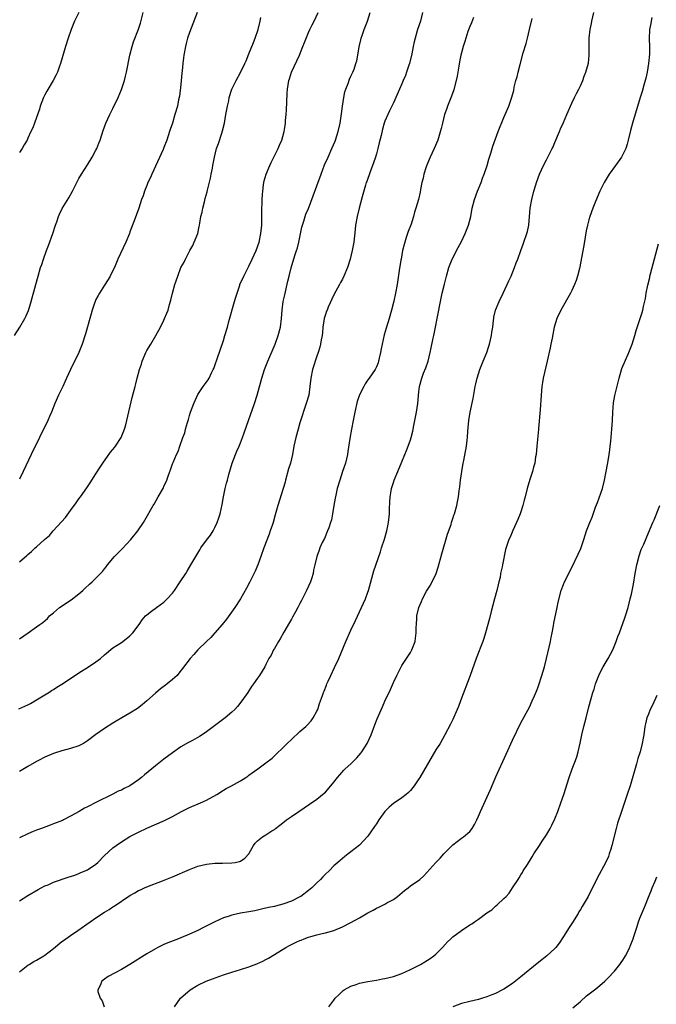
# Model space of a CAD drawing. Units: inches. Extents: x 2496000 to 2499000, y 1473000 to 1476000.
# Drawn here: x 2497041 to 2497191, y 1474764 to 1474995 of the extents above; entities that cross this region are included whole.
import ezdxf

# ---------------------------------------------------------------- set-up
doc = ezdxf.new("R2010")
doc.units = ezdxf.units.IN
doc.header["$MEASUREMENT"] = 0
doc.layers.add('LD24961473_10ft', color=120, linetype='Continuous')

msp = doc.modelspace()

# ---------------------------------------------------------------- linework, layer by layer
at = {"layer": 'LD24961473_10ft'}
for points, elevation in [([(2497039.86, 1474921), (2497041.1, 1474923), (2497042.25, 1474925), (2497042.5, 1474925.5), (2497043.1, 1474926.9), (2497043.78, 1474929), (2497044.84, 1474933), (2497045.4, 1474935), (2497045.98, 1474937), (2497046.25, 1474937.75), (2497046.62, 1474939), (2497047.34, 1474941), (2497047.83, 1474942.17), (2497048.85, 1474945), (2497049.5, 1474947), (2497049.79, 1474947.79), (2497050.2, 1474949), (2497050.42, 1474949.58), (2497051.07, 1474950.93), (2497052.6, 1474953.4), (2497053.49, 1474955), (2497054.49, 1474957), (2497055, 1474957.95), (2497055.6, 1474959), (2497057, 1474961.21), (2497058.08, 1474963), (2497059, 1474964.62), (2497059.19, 1474965), (2497059.71, 1474966.29), (2497059.97, 1474967), (2497060.7, 1474969.3), (2497061.32, 1474971), (2497062.25, 1474973), (2497063, 1474974.47), (2497064.21, 1474977), (2497065, 1474978.88), (2497065.69, 1474981), (2497065.94, 1474982.06), (2497066.19, 1474983), (2497066.98, 1474987), (2497067.51, 1474989), (2497067.87, 1474990.13), (2497069, 1474993.08), (2497069.46, 1474994.54), (2497070.1, 1474997)], 7800), ([(2497040.86, 1474833.14), (2497043, 1474834.09), (2497043.57, 1474834.43), (2497045, 1474835.23), (2497047, 1474836.47), (2497047.91, 1474837), (2497048.55, 1474837.45), (2497049, 1474837.71), (2497049.76, 1474838.24), (2497051, 1474838.96), (2497054.63, 1474841.37), (2497055, 1474841.58), (2497057.26, 1474843), (2497059, 1474844.2), (2497060.04, 1474845), (2497061, 1474845.88), (2497063, 1474847.48), (2497065, 1474848.77), (2497065.31, 1474849), (2497067, 1474850.34), (2497067.65, 1474851), (2497069.2, 1474853), (2497069.88, 1474854.12), (2497070.68, 1474855), (2497071, 1474855.3), (2497072.1, 1474856.1), (2497073.28, 1474857), (2497075, 1474858.24), (2497075.4, 1474858.6), (2497075.79, 1474859), (2497077, 1474860.35), (2497077.49, 1474861), (2497078.83, 1474863), (2497080.12, 1474865), (2497080.43, 1474865.57), (2497081.35, 1474867), (2497082.49, 1474869), (2497083.45, 1474870.55), (2497083.71, 1474871), (2497085, 1474872.8), (2497085.95, 1474874.05), (2497086.55, 1474875), (2497087, 1474875.85), (2497087.55, 1474877), (2497087.93, 1474878.07), (2497088.21, 1474879), (2497088.74, 1474881.26), (2497089.05, 1474883.05), (2497089.44, 1474885), (2497089.76, 1474886.24), (2497089.93, 1474887), (2497090.29, 1474888.29), (2497091.09, 1474891), (2497091.82, 1474893), (2497092.18, 1474893.82), (2497092.67, 1474895), (2497093, 1474895.73), (2497093.51, 1474897), (2497093.92, 1474898.08), (2497094.91, 1474901), (2497096.35, 1474905), (2497096.97, 1474907), (2497098.07, 1474911), (2497098.7, 1474913), (2497099.45, 1474915), (2497101.15, 1474919), (2497101.89, 1474921), (2497102.41, 1474923), (2497102.65, 1474925), (2497102.79, 1474927), (2497103.08, 1474929), (2497103.42, 1474930.58), (2497104.19, 1474933.81), (2497104.46, 1474935), (2497104.96, 1474936.96), (2497105.81, 1474939.81), (2497106.21, 1474941), (2497106.4, 1474941.61), (2497106.75, 1474943), (2497107.46, 1474946.54), (2497107.59, 1474947), (2497107.9, 1474947.9), (2497108.22, 1474949), (2497108.43, 1474949.57), (2497109, 1474950.93), (2497110.13, 1474953.87), (2497111, 1474956.25), (2497111.98, 1474959), (2497112.82, 1474961.18), (2497113.61, 1474963), (2497114.52, 1474965), (2497115.27, 1474966.73), (2497115.37, 1474967), (2497116.01, 1474969), (2497116.44, 1474971), (2497116.79, 1474973.21), (2497117.04, 1474974.96), (2497117.36, 1474977), (2497117.6, 1474978.4), (2497117.81, 1474979), (2497118.34, 1474980.34), (2497118.65, 1474981.35), (2497119, 1474982.03), (2497119.29, 1474982.71), (2497119.44, 1474983), (2497119.73, 1474983.73), (2497120.19, 1474985), (2497120.36, 1474985.64), (2497120.64, 1474987), (2497120.94, 1474988.94), (2497121.36, 1474990.64), (2497121.42, 1474991), (2497121.63, 1474991.63), (2497122.13, 1474993), (2497122.94, 1474995), (2497123.56, 1474997)], 7760), ([(2497054.95, 1474997.05), (2497053.98, 1474995), (2497053.17, 1474993), (2497052.47, 1474991), (2497051.81, 1474989), (2497050.66, 1474985), (2497050.44, 1474984.44), (2497049.93, 1474983), (2497049.65, 1474982.35), (2497048.96, 1474981.04), (2497047.48, 1474978.52), (2497047, 1474977.65), (2497046.68, 1474977), (2497045.89, 1474975), (2497045.68, 1474974.32), (2497045, 1474972.33), (2497044.51, 1474971), (2497044.14, 1474969.86), (2497043.69, 1474969), (2497043, 1474967.44), (2497042.78, 1474967), (2497042.14, 1474965.86), (2497041.62, 1474965), (2497041, 1474964.06)], 7810), ([(2497041, 1474771.22), (2497043, 1474772.81), (2497043.27, 1474773), (2497044.35, 1474773.65), (2497045, 1474773.97), (2497046.75, 1474775), (2497047, 1474775.17), (2497049, 1474776.73), (2497051, 1474778.36), (2497051.36, 1474778.64), (2497053, 1474779.8), (2497054.77, 1474781), (2497057.66, 1474783), (2497059, 1474783.96), (2497061, 1474785.29), (2497062.08, 1474785.92), (2497063, 1474786.54), (2497063.3, 1474786.7), (2497067, 1474789.23), (2497068.17, 1474789.83), (2497069, 1474790.34), (2497069.46, 1474790.54), (2497070.43, 1474791), (2497071, 1474791.24), (2497074.67, 1474792.67), (2497077, 1474793.61), (2497081, 1474795.36), (2497083, 1474796.1), (2497085, 1474796.61), (2497087, 1474796.81), (2497088.82, 1474796.82), (2497091, 1474796.88), (2497091.74, 1474797), (2497092.78, 1474797.22), (2497093, 1474797.31), (2497094.04, 1474797.96), (2497094.98, 1474799), (2497096.07, 1474801), (2497096.45, 1474801.55), (2497097, 1474802.07), (2497098.19, 1474803), (2497099, 1474803.5), (2497100.41, 1474804.41), (2497101, 1474804.77), (2497101.29, 1474805), (2497102.28, 1474805.72), (2497103.38, 1474806.62), (2497103.87, 1474807), (2497105, 1474807.81), (2497106.72, 1474809), (2497109.28, 1474810.72), (2497111, 1474811.91), (2497112.73, 1474813.27), (2497113, 1474813.54), (2497114.31, 1474815), (2497115, 1474815.87), (2497115.85, 1474817), (2497116.38, 1474817.62), (2497117.33, 1474818.67), (2497117.65, 1474819), (2497119, 1474820.23), (2497120.39, 1474821.61), (2497121.32, 1474822.68), (2497121.57, 1474823), (2497122.85, 1474825), (2497123.73, 1474827), (2497124.6, 1474829.4), (2497125.18, 1474830.82), (2497126.41, 1474833.59), (2497127, 1474834.93), (2497128.29, 1474837.71), (2497129, 1474839.32), (2497129.79, 1474841), (2497130.79, 1474843), (2497131, 1474843.35), (2497133, 1474846.41), (2497133.34, 1474847), (2497134.09, 1474849), (2497134.22, 1474849.78), (2497134.37, 1474851), (2497134.38, 1474852.38), (2497134.42, 1474853), (2497134.49, 1474854.49), (2497134.55, 1474855), (2497134.95, 1474857), (2497135.59, 1474858.41), (2497135.82, 1474859), (2497136.81, 1474860.81), (2497137.72, 1474862.28), (2497139.04, 1474865), (2497139.55, 1474866.45), (2497140.38, 1474869.62), (2497141.73, 1474874.27), (2497142.56, 1474876.56), (2497142.69, 1474877), (2497142.75, 1474877.25), (2497143, 1474877.96), (2497143.26, 1474878.74), (2497143.38, 1474879), (2497143.56, 1474879.56), (2497143.95, 1474881), (2497144.12, 1474881.88), (2497144.31, 1474883), (2497144.45, 1474884.45), (2497144.62, 1474885.38), (2497144.8, 1474887), (2497145.1, 1474889), (2497145.45, 1474891), (2497145.58, 1474891.58), (2497146.24, 1474895), (2497146.38, 1474896.38), (2497146.47, 1474897), (2497146.53, 1474898.53), (2497146.73, 1474901), (2497147.07, 1474903), (2497147.78, 1474906.22), (2497148.05, 1474908.05), (2497148.24, 1474909), (2497148.39, 1474909.61), (2497148.68, 1474911), (2497149.31, 1474913), (2497150.09, 1474915), (2497150.96, 1474917.04), (2497151.47, 1474918.53), (2497151.61, 1474919), (2497152.09, 1474921), (2497152.19, 1474921.81), (2497152.38, 1474923), (2497152.59, 1474924.59), (2497152.61, 1474925), (2497152.66, 1474925.34), (2497153.03, 1474926.97), (2497153.87, 1474929), (2497154.87, 1474931), (2497155.8, 1474933), (2497156.16, 1474933.84), (2497156.69, 1474935), (2497157.53, 1474937), (2497157.89, 1474938.11), (2497158.29, 1474939), (2497159, 1474941), (2497159.5, 1474942.5), (2497159.7, 1474943), (2497160.41, 1474945), (2497160.54, 1474945.46), (2497160.87, 1474947), (2497161.19, 1474951), (2497161.54, 1474953), (2497162.06, 1474955), (2497162.51, 1474956.51), (2497162.67, 1474957), (2497163.39, 1474959), (2497164.29, 1474961), (2497165, 1474962.36), (2497165.37, 1474963), (2497165.74, 1474963.74), (2497166.4, 1474965), (2497166.59, 1474965.41), (2497167, 1474966.46), (2497168.07, 1474969), (2497168.36, 1474969.64), (2497169, 1474971.15), (2497169.84, 1474973), (2497171, 1474975.66), (2497171.62, 1474977), (2497172.06, 1474977.94), (2497172.61, 1474979), (2497173, 1474979.8), (2497173.54, 1474981), (2497173.93, 1474982.07), (2497174.31, 1474983), (2497174.9, 1474985.1), (2497175.1, 1474987), (2497175.06, 1474989), (2497175.07, 1474991), (2497175.29, 1474993), (2497175.58, 1474994.42), (2497175.7, 1474995), (2497176.19, 1474997)], 7720), ([(2497082.82, 1474997), (2497081.37, 1474993.37), (2497081, 1474992.35), (2497080.55, 1474991), (2497080.23, 1474989.77), (2497080.07, 1474989), (2497079.7, 1474987), (2497079.61, 1474986.39), (2497079.45, 1474985), (2497079.32, 1474983.32), (2497079.24, 1474982.76), (2497079, 1474980.12), (2497078.66, 1474977.34), (2497078.46, 1474976.46), (2497078.17, 1474975), (2497077.6, 1474973), (2497077, 1474971.01), (2497076.47, 1474969.53), (2497076.33, 1474969), (2497076.03, 1474968.03), (2497075.67, 1474967), (2497075, 1474965.25), (2497074.81, 1474964.81), (2497072.12, 1474959), (2497071.81, 1474958.19), (2497071.24, 1474957), (2497071, 1474956.35), (2497070.46, 1474955), (2497070.12, 1474953.88), (2497069.76, 1474953), (2497069.07, 1474951), (2497068, 1474948), (2497067, 1474945.38), (2497066.87, 1474945), (2497066.06, 1474943), (2497064.19, 1474939), (2497063.33, 1474937), (2497063, 1474936.28), (2497062.34, 1474935), (2497061.84, 1474934.16), (2497061, 1474932.88), (2497059.83, 1474931), (2497059.54, 1474930.46), (2497059, 1474929.48), (2497058.79, 1474929), (2497058.65, 1474928.65), (2497058.11, 1474927), (2497057.9, 1474926.1), (2497057.53, 1474925), (2497057, 1474923.05), (2497056.58, 1474921.42), (2497055.79, 1474919), (2497054.98, 1474917), (2497053, 1474913.01), (2497052.11, 1474911), (2497051.75, 1474910.26), (2497051.17, 1474909), (2497050.2, 1474907), (2497049.35, 1474905), (2497048.53, 1474903), (2497048.07, 1474901.93), (2497047.64, 1474901), (2497043.77, 1474893), (2497041.89, 1474889), (2497041, 1474887.21)], 7790), ([(2497041, 1474849.62), (2497043.08, 1474851), (2497045, 1474852.41), (2497045.77, 1474853), (2497046.51, 1474853.49), (2497047.57, 1474854.43), (2497048.09, 1474855), (2497049, 1474855.76), (2497050.44, 1474857), (2497053.2, 1474858.81), (2497055, 1474860.21), (2497055.91, 1474861), (2497056.46, 1474861.54), (2497057.5, 1474862.5), (2497058.08, 1474863), (2497060.08, 1474865), (2497060.51, 1474865.49), (2497061, 1474866.11), (2497061.41, 1474866.59), (2497061.71, 1474867), (2497063.38, 1474869), (2497065.18, 1474870.82), (2497067.24, 1474873), (2497068.84, 1474875), (2497070.17, 1474877), (2497070.48, 1474877.52), (2497072.47, 1474881), (2497072.68, 1474881.32), (2497073.65, 1474883), (2497074.86, 1474885.14), (2497075, 1474885.46), (2497075.72, 1474887), (2497076.1, 1474888.1), (2497076.58, 1474889.42), (2497077, 1474890.78), (2497077.14, 1474891.14), (2497077.97, 1474893), (2497078.33, 1474893.67), (2497078.75, 1474895), (2497079.46, 1474897), (2497079.88, 1474898.12), (2497080.11, 1474899), (2497080.53, 1474900.53), (2497080.75, 1474901.25), (2497081, 1474902.17), (2497081.26, 1474903), (2497082, 1474905), (2497083, 1474907.1), (2497084.27, 1474909), (2497085.39, 1474910.61), (2497085.61, 1474911), (2497086.19, 1474912.19), (2497086.62, 1474913), (2497086.74, 1474913.26), (2497087, 1474913.96), (2497087.55, 1474915.55), (2497089, 1474919.81), (2497089.37, 1474921), (2497089.94, 1474923), (2497090.29, 1474924.29), (2497091.61, 1474929), (2497091.95, 1474930.05), (2497092.21, 1474931), (2497092.85, 1474932.85), (2497092.9, 1474933), (2497093.8, 1474935), (2497095, 1474937.33), (2497095.79, 1474939), (2497096.68, 1474941), (2497097.41, 1474943), (2497097.84, 1474945), (2497098, 1474947), (2497098.07, 1474951), (2497098.11, 1474952.11), (2497098.12, 1474953), (2497098.22, 1474954.22), (2497098.24, 1474955), (2497098.46, 1474956.46), (2497098.5, 1474957), (2497098.56, 1474957.44), (2497099.02, 1474959), (2497099.9, 1474961), (2497100.24, 1474961.76), (2497100.9, 1474963), (2497101.88, 1474965), (2497102.19, 1474965.81), (2497102.74, 1474967), (2497103, 1474967.83), (2497103.31, 1474969), (2497103.55, 1474970.45), (2497103.58, 1474971), (2497103.58, 1474971.58), (2497103.75, 1474973), (2497103.85, 1474974.15), (2497103.92, 1474975.92), (2497103.97, 1474978.03), (2497104.05, 1474979), (2497104.39, 1474981), (2497104.56, 1474981.44), (2497105.04, 1474983), (2497106.87, 1474987), (2497107.72, 1474989), (2497108.06, 1474989.94), (2497109, 1474992.32), (2497109.31, 1474993), (2497109.87, 1474994.13), (2497110.33, 1474995), (2497111.27, 1474997)], 7770), ([(2497135.87, 1474997), (2497135.34, 1474995), (2497134.69, 1474993), (2497134.1, 1474991), (2497133.87, 1474990.13), (2497133.64, 1474989), (2497133.32, 1474987.32), (2497132.79, 1474985), (2497132.66, 1474984.66), (2497132.12, 1474983), (2497131.82, 1474982.18), (2497131.29, 1474981), (2497131, 1474980.28), (2497130.4, 1474979), (2497129, 1474975.79), (2497128.12, 1474973.87), (2497127.66, 1474973), (2497127, 1474971.45), (2497126.83, 1474971), (2497126.41, 1474969.59), (2497126.1, 1474968.1), (2497125.65, 1474966.35), (2497125.36, 1474965), (2497125, 1474963.79), (2497124.79, 1474963), (2497124.35, 1474961.65), (2497123.5, 1474959.5), (2497122.72, 1474957.28), (2497122.6, 1474957), (2497122.41, 1474956.41), (2497121.63, 1474953.63), (2497120.94, 1474951), (2497120.46, 1474949), (2497120.12, 1474947), (2497120.02, 1474945.98), (2497119.67, 1474943), (2497119.32, 1474941), (2497118.84, 1474939), (2497118.19, 1474937), (2497117.36, 1474935), (2497117, 1474934.31), (2497116.53, 1474933.47), (2497116.31, 1474933), (2497115, 1474930.55), (2497113.65, 1474927.65), (2497113.38, 1474927), (2497113.29, 1474926.71), (2497113, 1474925.93), (2497112.7, 1474925), (2497112.41, 1474923), (2497112.31, 1474921.69), (2497112.23, 1474921), (2497112.03, 1474920.03), (2497111.88, 1474919), (2497111.71, 1474918.29), (2497111.31, 1474917), (2497111, 1474916.14), (2497110, 1474913), (2497109.58, 1474911), (2497109.36, 1474909), (2497109.06, 1474907), (2497108.51, 1474905), (2497107, 1474900.43), (2497106.56, 1474899), (2497106.01, 1474897), (2497105.58, 1474895), (2497105.22, 1474893), (2497104.75, 1474891), (2497104.34, 1474889.66), (2497103.62, 1474887), (2497103.51, 1474886.49), (2497103.09, 1474885), (2497101.8, 1474881), (2497101.35, 1474879.35), (2497101.18, 1474878.82), (2497100.69, 1474877), (2497100.55, 1474876.55), (2497100.02, 1474875), (2497099.73, 1474874.27), (2497098.52, 1474871), (2497097.82, 1474869), (2497097.1, 1474867), (2497096.49, 1474865.51), (2497095.38, 1474863.38), (2497095.14, 1474862.86), (2497094.46, 1474861.54), (2497093.02, 1474859), (2497091.65, 1474857), (2497089.73, 1474854.27), (2497088.73, 1474853), (2497087, 1474851.03), (2497086.04, 1474849.96), (2497085, 1474849), (2497083, 1474847), (2497082.07, 1474845.93), (2497081.21, 1474845), (2497079.39, 1474842.61), (2497078.5, 1474841.5), (2497078.09, 1474841), (2497077, 1474840.02), (2497075.8, 1474839), (2497075.33, 1474838.67), (2497074.19, 1474837.81), (2497073, 1474836.81), (2497071, 1474835.04), (2497069.9, 1474834.1), (2497068.76, 1474833.24), (2497067, 1474832.11), (2497065.07, 1474831), (2497063.79, 1474830.21), (2497063, 1474829.75), (2497061, 1474828.52), (2497059, 1474827.11), (2497057, 1474825.58), (2497056.06, 1474825), (2497055, 1474824.45), (2497053, 1474823.8), (2497051, 1474823.27), (2497049.27, 1474822.73), (2497049, 1474822.63), (2497047, 1474821.78), (2497045.46, 1474821), (2497045, 1474820.74), (2497043, 1474819.53), (2497041, 1474818.39)], 7750), ([(2497147.86, 1474995.86), (2497147.38, 1474994.62), (2497147, 1474993.78), (2497146.53, 1474992.53), (2497146.01, 1474991), (2497145.8, 1474990.2), (2497145.38, 1474989), (2497145, 1474987.54), (2497144.88, 1474987), (2497144.59, 1474985.41), (2497144.38, 1474984.38), (2497143.97, 1474982.03), (2497143.19, 1474978.81), (2497142.69, 1474977.31), (2497141.76, 1474975), (2497141.55, 1474974.45), (2497141.04, 1474973), (2497140.52, 1474971), (2497140.26, 1474969.74), (2497139.44, 1474967), (2497138.62, 1474965), (2497137.67, 1474963), (2497137, 1474961.47), (2497136.87, 1474961.13), (2497136.74, 1474960.74), (2497136.19, 1474959), (2497135.99, 1474958.01), (2497135.71, 1474957), (2497135.36, 1474955.36), (2497135.26, 1474954.74), (2497134.87, 1474953), (2497134.3, 1474951), (2497133.98, 1474950.03), (2497133.76, 1474949), (2497133.19, 1474947.19), (2497132.49, 1474945.51), (2497132.35, 1474945), (2497132.04, 1474944.04), (2497131.67, 1474943), (2497131.55, 1474942.45), (2497131.17, 1474941), (2497130.79, 1474939), (2497130.72, 1474938.72), (2497130.32, 1474936.32), (2497129.85, 1474933), (2497129.49, 1474931), (2497129.09, 1474929.09), (2497128.58, 1474927), (2497128.02, 1474925), (2497127.3, 1474922.7), (2497126.85, 1474921.15), (2497126.36, 1474919), (2497126.16, 1474917.84), (2497125.99, 1474917), (2497125.66, 1474915.66), (2497125.53, 1474915), (2497125.41, 1474914.59), (2497125, 1474913.61), (2497124.81, 1474913.19), (2497124.69, 1474913), (2497123.33, 1474911), (2497123, 1474910.55), (2497122.38, 1474909.62), (2497122.01, 1474909), (2497121, 1474907.02), (2497120.51, 1474905.49), (2497119.91, 1474903), (2497119.5, 1474901), (2497119.13, 1474899), (2497118.77, 1474896.77), (2497118.31, 1474893.69), (2497118.18, 1474893), (2497117.69, 1474891), (2497117.05, 1474889), (2497116.37, 1474887), (2497115.8, 1474885), (2497115.43, 1474883.43), (2497115.34, 1474883), (2497115.3, 1474882.7), (2497114.98, 1474880.98), (2497114.66, 1474879), (2497114.4, 1474877.6), (2497114.23, 1474877), (2497113.78, 1474875.78), (2497113.53, 1474875), (2497112.75, 1474873.25), (2497112.25, 1474872.25), (2497111.7, 1474871), (2497111.53, 1474870.47), (2497110.98, 1474869), (2497110.54, 1474867), (2497110.23, 1474865.77), (2497110.12, 1474865), (2497109.71, 1474863.71), (2497109.46, 1474863), (2497109, 1474862), (2497108.58, 1474861), (2497107.4, 1474858.6), (2497107, 1474857.9), (2497106.54, 1474857), (2497105.94, 1474855.94), (2497105.28, 1474854.72), (2497105, 1474854.27), (2497104.54, 1474853.46), (2497103.2, 1474851.2), (2497102.35, 1474849.65), (2497101.93, 1474849), (2497101, 1474847.33), (2497100.79, 1474847), (2497100.22, 1474845.78), (2497099.71, 1474845), (2497099, 1474843.55), (2497098.71, 1474843), (2497097.5, 1474841), (2497097, 1474840.32), (2497096.1, 1474839), (2497095.61, 1474838.39), (2497094.71, 1474837), (2497093.35, 1474835), (2497092.32, 1474833.68), (2497091.71, 1474833), (2497091, 1474832.33), (2497089.39, 1474831), (2497085, 1474827.69), (2497083.97, 1474827), (2497083.37, 1474826.63), (2497081.72, 1474825.72), (2497080.78, 1474825.22), (2497079, 1474824.19), (2497077, 1474822.81), (2497075, 1474821.29), (2497073, 1474819.73), (2497070.39, 1474817.61), (2497069.72, 1474817), (2497069, 1474816.42), (2497067, 1474815.03), (2497065.63, 1474814.37), (2497065, 1474814.03), (2497064.26, 1474813.74), (2497063, 1474813.05), (2497059.15, 1474811.15), (2497057, 1474810.11), (2497056.28, 1474809.72), (2497055.05, 1474809), (2497053, 1474807.86), (2497051.36, 1474807), (2497051.12, 1474806.88), (2497049, 1474806.04), (2497048.23, 1474805.77), (2497046.19, 1474805), (2497045, 1474804.57), (2497044.24, 1474804.24), (2497043, 1474803.74), (2497041, 1474802.76)], 7740), ([(2497041, 1474867.73), (2497042.76, 1474869.24), (2497043, 1474869.49), (2497043.82, 1474870.18), (2497044.67, 1474871), (2497045, 1474871.26), (2497046.93, 1474873), (2497048.04, 1474873.96), (2497048.94, 1474875), (2497050.88, 1474877.12), (2497051.81, 1474878.19), (2497053, 1474879.82), (2497054.38, 1474881.62), (2497055, 1474882.53), (2497055.37, 1474883), (2497056.85, 1474885.15), (2497057, 1474885.38), (2497057.66, 1474886.34), (2497059, 1474888.42), (2497060, 1474890), (2497060.66, 1474891), (2497062.44, 1474893.56), (2497063, 1474894.18), (2497063.35, 1474894.65), (2497063.63, 1474895), (2497064.93, 1474897), (2497065.73, 1474899), (2497066.01, 1474900.01), (2497066.27, 1474901), (2497067.56, 1474906.44), (2497068.2, 1474909), (2497068.38, 1474909.62), (2497068.7, 1474911), (2497069.25, 1474913), (2497069.7, 1474914.3), (2497069.9, 1474915), (2497070.72, 1474917), (2497071, 1474917.52), (2497071.88, 1474919), (2497073.1, 1474921), (2497074.18, 1474923), (2497075, 1474924.64), (2497075.16, 1474925), (2497075.71, 1474926.29), (2497075.97, 1474927), (2497076.32, 1474928.32), (2497076.65, 1474929.35), (2497076.98, 1474931), (2497077.55, 1474933), (2497078.25, 1474935), (2497078.99, 1474937), (2497079.73, 1474938.27), (2497080.04, 1474939), (2497081.1, 1474941), (2497081.81, 1474942.19), (2497082.15, 1474943), (2497082.94, 1474945), (2497083.32, 1474946.68), (2497083.38, 1474947), (2497083.43, 1474947.43), (2497083.71, 1474949), (2497083.99, 1474950.01), (2497084.15, 1474951), (2497084.51, 1474952.51), (2497084.74, 1474953.26), (2497085.14, 1474954.86), (2497085.22, 1474955.22), (2497085.95, 1474958.05), (2497086.15, 1474959), (2497086.43, 1474960.43), (2497086.53, 1474961), (2497086.58, 1474961.42), (2497086.87, 1474963), (2497087.38, 1474965), (2497087.81, 1474966.19), (2497088.6, 1474968.6), (2497088.81, 1474969.19), (2497089.23, 1474971), (2497089.6, 1474973), (2497089.79, 1474974.21), (2497089.97, 1474975), (2497090.28, 1474976.28), (2497090.39, 1474977), (2497091, 1474979), (2497091.97, 1474981), (2497093.05, 1474982.95), (2497094.03, 1474985), (2497094.33, 1474985.67), (2497095, 1474987.29), (2497096.05, 1474989.95), (2497096.49, 1474991), (2497097.19, 1474993), (2497097.68, 1474995), (2497097.84, 1474995.84)], 7780), ([(2497189.85, 1474995.85), (2497189.63, 1474995), (2497189.55, 1474994.45), (2497189.24, 1474993), (2497189.15, 1474990.85), (2497189.24, 1474989), (2497189.23, 1474987.23), (2497189.01, 1474985), (2497188.69, 1474983), (2497188.39, 1474981.61), (2497188.24, 1474981), (2497187.92, 1474979.92), (2497187.52, 1474978.48), (2497187.06, 1474977), (2497185.25, 1474971), (2497184.77, 1474969.23), (2497184.25, 1474967), (2497183.98, 1474966.02), (2497183.67, 1474965), (2497183, 1474963.58), (2497182.71, 1474963), (2497181.27, 1474961), (2497179.79, 1474959), (2497178.57, 1474957), (2497177.6, 1474955), (2497176.58, 1474952.58), (2497175.94, 1474951), (2497175.21, 1474949), (2497175, 1474948.24), (2497174.69, 1474947), (2497174.39, 1474945.61), (2497174.14, 1474944.14), (2497173.78, 1474942.22), (2497173.26, 1474939.26), (2497172.86, 1474937.14), (2497172.76, 1474936.76), (2497172.33, 1474935), (2497172.03, 1474933.97), (2497171.63, 1474933), (2497171, 1474931.6), (2497170.68, 1474931), (2497168.4, 1474927), (2497167.43, 1474925), (2497166.83, 1474923), (2497166.36, 1474920.36), (2497166.08, 1474919), (2497165.86, 1474918.14), (2497165.21, 1474915), (2497164.25, 1474911), (2497164.07, 1474909.93), (2497163.95, 1474909), (2497163.79, 1474907), (2497163.55, 1474903.55), (2497163.15, 1474899.15), (2497163.11, 1474898.89), (2497162.77, 1474895), (2497162.57, 1474893), (2497162.47, 1474892.47), (2497162.26, 1474891), (2497161.99, 1474889.99), (2497161.75, 1474889), (2497161.11, 1474887.11), (2497160.48, 1474885), (2497160.01, 1474883), (2497159.78, 1474882.22), (2497159.49, 1474881), (2497159, 1474879.5), (2497158.83, 1474879), (2497158.3, 1474877.7), (2497157.11, 1474875.11), (2497156.44, 1474873.56), (2497156.19, 1474873), (2497155.39, 1474870.61), (2497154.65, 1474867), (2497154.59, 1474866.59), (2497154.24, 1474865), (2497154.09, 1474864.09), (2497153.84, 1474863), (2497153.66, 1474862.34), (2497153.36, 1474861), (2497152.81, 1474859), (2497152.02, 1474856.02), (2497151.62, 1474854.38), (2497150.68, 1474851), (2497150.29, 1474849.71), (2497150.05, 1474849), (2497149.45, 1474847.45), (2497149.21, 1474846.79), (2497148.51, 1474845), (2497147.07, 1474841), (2497144.78, 1474835), (2497144.3, 1474833.7), (2497143.99, 1474833), (2497143, 1474830.66), (2497142.45, 1474829.54), (2497141.11, 1474827), (2497139.98, 1474825), (2497139, 1474823.45), (2497135.22, 1474817), (2497135, 1474816.64), (2497133.9, 1474815), (2497133, 1474813.91), (2497132.55, 1474813.45), (2497132.04, 1474813), (2497131, 1474812.22), (2497129, 1474810.83), (2497128.02, 1474809.98), (2497127, 1474808.98), (2497125.6, 1474807), (2497125, 1474806.08), (2497124.59, 1474805.41), (2497123, 1474803.13), (2497121, 1474801.06), (2497119, 1474799.46), (2497118.37, 1474799), (2497117.61, 1474798.39), (2497117, 1474797.94), (2497115.94, 1474797), (2497115, 1474796.22), (2497113.88, 1474795), (2497113, 1474794.22), (2497112.4, 1474793.6), (2497111.87, 1474793), (2497111, 1474792.19), (2497109.77, 1474791), (2497109, 1474790.36), (2497107.19, 1474789), (2497107, 1474788.88), (2497105, 1474787.88), (2497103, 1474787.15), (2497101.27, 1474786.73), (2497101, 1474786.64), (2497099.64, 1474786.36), (2497097.96, 1474785.96), (2497097, 1474785.75), (2497096.36, 1474785.63), (2497095, 1474785.35), (2497092.99, 1474785.01), (2497091, 1474784.59), (2497090.35, 1474784.35), (2497089, 1474783.92), (2497087, 1474783.01), (2497084.34, 1474781.66), (2497083, 1474780.99), (2497081, 1474780.1), (2497079, 1474779.25), (2497078.39, 1474779), (2497075.94, 1474778.06), (2497075, 1474777.66), (2497073.6, 1474777), (2497073, 1474776.68), (2497071, 1474775.49), (2497066.98, 1474772.98), (2497065, 1474771.81), (2497063.51, 1474771), (2497061.9, 1474770.1), (2497061, 1474769.48), (2497060.7, 1474769.3), (2497060.36, 1474769), (2497059.98, 1474767.98), (2497059.42, 1474767), (2497059.43, 1474766.57), (2497059.97, 1474765), (2497060.43, 1474764.43), (2497060.97, 1474763)], 7710), ([(2497041, 1474787.96), (2497043, 1474789.19), (2497045.39, 1474790.61), (2497046.1, 1474791), (2497047, 1474791.45), (2497047.75, 1474791.75), (2497049, 1474792.31), (2497052.47, 1474793.53), (2497054.01, 1474794.01), (2497055, 1474794.37), (2497055.42, 1474794.58), (2497056.47, 1474795), (2497057, 1474795.24), (2497059, 1474796.61), (2497059.42, 1474797), (2497061, 1474798.61), (2497063, 1474800.46), (2497063.74, 1474801), (2497065, 1474801.86), (2497067, 1474803.05), (2497069, 1474804.1), (2497071, 1474805.04), (2497075.14, 1474806.86), (2497077, 1474807.82), (2497079.16, 1474809), (2497080.4, 1474809.6), (2497081, 1474809.88), (2497083.6, 1474811), (2497085, 1474811.68), (2497087.45, 1474813), (2497089, 1474813.99), (2497089.63, 1474814.37), (2497090.87, 1474815), (2497093, 1474816.21), (2497094.31, 1474817), (2497094.72, 1474817.28), (2497095, 1474817.49), (2497097.12, 1474819), (2497099, 1474820.39), (2497100.45, 1474821.55), (2497101, 1474822.04), (2497101.47, 1474822.53), (2497103, 1474823.96), (2497104.02, 1474825), (2497105, 1474825.95), (2497107, 1474827.83), (2497108.37, 1474829), (2497108.69, 1474829.31), (2497109.65, 1474830.35), (2497110.15, 1474831), (2497111, 1474832.56), (2497111.18, 1474833), (2497111.63, 1474834.37), (2497112.31, 1474836.31), (2497112.57, 1474837), (2497112.72, 1474837.28), (2497113.28, 1474838.72), (2497113.37, 1474839), (2497113.66, 1474839.66), (2497114.27, 1474841), (2497115.15, 1474842.85), (2497116.13, 1474845), (2497117.84, 1474849), (2497119, 1474851.63), (2497120.05, 1474853.95), (2497121.49, 1474857), (2497122.4, 1474859), (2497123, 1474860.61), (2497123.13, 1474861), (2497124.4, 1474865.6), (2497125.94, 1474870.06), (2497126.22, 1474871), (2497126.89, 1474873.11), (2497127.43, 1474875), (2497127.83, 1474877), (2497128.05, 1474879), (2497128.12, 1474880.12), (2497128.15, 1474881.85), (2497128.21, 1474883), (2497128.45, 1474884.45), (2497128.53, 1474885), (2497129, 1474886.44), (2497129.2, 1474887), (2497130.06, 1474889), (2497131, 1474891.31), (2497131.67, 1474893), (2497132.08, 1474893.92), (2497132.48, 1474895), (2497133, 1474896.47), (2497133.16, 1474897), (2497133.54, 1474898.46), (2497133.8, 1474899.8), (2497134.22, 1474901.78), (2497134.43, 1474903), (2497134.72, 1474905), (2497135, 1474907.73), (2497135.17, 1474909), (2497135.71, 1474911), (2497136.12, 1474912.12), (2497136.62, 1474913.38), (2497137.16, 1474915), (2497137.68, 1474917), (2497137.92, 1474918.08), (2497138.37, 1474920.37), (2497138.52, 1474921), (2497138.93, 1474923), (2497139.33, 1474925), (2497140.23, 1474929.77), (2497140.5, 1474931), (2497141, 1474933.11), (2497141.5, 1474935), (2497142.08, 1474937), (2497142.86, 1474939), (2497144.25, 1474941.75), (2497145, 1474943.14), (2497145.89, 1474945), (2497146.7, 1474947), (2497147.19, 1474949), (2497147.55, 1474951), (2497148.08, 1474953), (2497148.83, 1474955), (2497149.62, 1474957), (2497149.97, 1474958.03), (2497150.35, 1474959), (2497151.03, 1474961), (2497151.46, 1474962.54), (2497151.63, 1474963), (2497151.93, 1474963.93), (2497152.41, 1474965.59), (2497153, 1474967.34), (2497153.62, 1474969), (2497155, 1474972.29), (2497155.34, 1474973), (2497156.17, 1474975), (2497156.87, 1474977.13), (2497157, 1474977.64), (2497157.31, 1474978.69), (2497157.45, 1474979.45), (2497157.85, 1474981), (2497158.12, 1474981.88), (2497158.35, 1474983), (2497158.81, 1474984.81), (2497159.56, 1474987.56), (2497160.22, 1474989.78), (2497160.56, 1474991), (2497161.06, 1474993), (2497161.62, 1474995.62)], 7730), ([(2497077.47, 1474763), (2497078.88, 1474765), (2497081.19, 1474767), (2497083, 1474768.09), (2497084.9, 1474769), (2497086.41, 1474769.59), (2497089, 1474770.5), (2497091, 1474771.16), (2497093, 1474771.77), (2497095, 1474772.43), (2497096.87, 1474773.13), (2497098.27, 1474773.73), (2497099, 1474774.15), (2497099.58, 1474774.42), (2497101, 1474775.34), (2497103.7, 1474777), (2497104.57, 1474777.43), (2497105, 1474777.66), (2497106.29, 1474778.29), (2497107, 1474778.61), (2497107.29, 1474778.71), (2497107.97, 1474779), (2497109, 1474779.38), (2497109.56, 1474779.56), (2497111, 1474779.95), (2497112.26, 1474780.26), (2497113, 1474780.42), (2497115, 1474781), (2497117, 1474781.83), (2497119, 1474782.83), (2497121, 1474783.91), (2497123, 1474785.09), (2497124.24, 1474785.76), (2497125, 1474786.2), (2497125.56, 1474786.44), (2497127, 1474787.19), (2497127.44, 1474787.44), (2497129, 1474788.27), (2497129.98, 1474789), (2497130.55, 1474789.45), (2497131.63, 1474790.37), (2497132.46, 1474791), (2497133, 1474791.45), (2497135.25, 1474793), (2497136.2, 1474793.8), (2497138.95, 1474797), (2497139.99, 1474798.01), (2497140.88, 1474799), (2497143, 1474801.15), (2497145, 1474802.68), (2497145.49, 1474803), (2497147, 1474804.27), (2497147.53, 1474805), (2497148.1, 1474805.9), (2497148.6, 1474807), (2497149, 1474807.85), (2497149.49, 1474809), (2497151.83, 1474814.17), (2497153.14, 1474817.14), (2497155.55, 1474822.45), (2497157, 1474825.75), (2497159, 1474829.83), (2497161, 1474833.56), (2497161.67, 1474835), (2497162.18, 1474836.18), (2497162.7, 1474837.3), (2497163, 1474838.05), (2497163.25, 1474838.75), (2497163.96, 1474841), (2497164.53, 1474843), (2497165.05, 1474845), (2497165.67, 1474847.67), (2497165.95, 1474849), (2497166.09, 1474849.91), (2497166.34, 1474851), (2497166.66, 1474852.66), (2497166.73, 1474853.27), (2497167.52, 1474857), (2497167.75, 1474858.25), (2497168.46, 1474861), (2497169, 1474862.43), (2497169.23, 1474863), (2497171, 1474866.43), (2497172.49, 1474869.51), (2497173.1, 1474870.9), (2497173.85, 1474873), (2497174.48, 1474875), (2497175.21, 1474877), (2497175.74, 1474878.26), (2497176.57, 1474880.57), (2497177, 1474881.69), (2497178.17, 1474885), (2497178.71, 1474887), (2497179.1, 1474889), (2497179.37, 1474890.63), (2497179.55, 1474891.55), (2497179.77, 1474893), (2497179.9, 1474894.1), (2497180.04, 1474895), (2497180.17, 1474896.17), (2497180.43, 1474899), (2497180.57, 1474901), (2497180.67, 1474903), (2497180.83, 1474905.17), (2497181.11, 1474906.89), (2497182.15, 1474911), (2497182.78, 1474913.22), (2497183, 1474913.78), (2497183.37, 1474914.63), (2497184.43, 1474917), (2497184.6, 1474917.4), (2497185.16, 1474919), (2497185.82, 1474921), (2497186.16, 1474922.16), (2497187, 1474924.79), (2497187.55, 1474926.45), (2497187.7, 1474927), (2497187.86, 1474927.86), (2497188.31, 1474929.69), (2497188.5, 1474931), (2497188.87, 1474932.87), (2497189.33, 1474934.67), (2497189.38, 1474935), (2497189.5, 1474935.5), (2497191.4, 1474942.6)], 7700), ([(2497113.83, 1474763), (2497115, 1474764.57), (2497115.3, 1474765), (2497116.15, 1474765.85), (2497117.19, 1474766.81), (2497117.45, 1474767), (2497119, 1474767.85), (2497120.27, 1474768.27), (2497121, 1474768.55), (2497123, 1474768.96), (2497125, 1474769.3), (2497126.43, 1474769.57), (2497127, 1474769.66), (2497129, 1474770.14), (2497131, 1474770.83), (2497133, 1474771.76), (2497135.35, 1474773), (2497136.41, 1474773.59), (2497137.65, 1474774.35), (2497138.52, 1474775), (2497139, 1474775.39), (2497140.59, 1474777), (2497141.73, 1474778.27), (2497142.48, 1474779), (2497143, 1474779.46), (2497145, 1474780.95), (2497147, 1474782.26), (2497147.47, 1474782.53), (2497148.09, 1474783), (2497149, 1474783.65), (2497151, 1474785.13), (2497152.14, 1474785.86), (2497153, 1474786.66), (2497153.44, 1474787), (2497155, 1474788.47), (2497155.53, 1474789), (2497156.22, 1474789.78), (2497157.05, 1474791), (2497158.34, 1474793), (2497158.61, 1474793.39), (2497159, 1474794.05), (2497159.37, 1474794.63), (2497159.57, 1474795), (2497160.52, 1474796.52), (2497161.68, 1474798.32), (2497162.07, 1474799), (2497163.35, 1474801), (2497164.02, 1474801.98), (2497165, 1474803.49), (2497165.88, 1474805), (2497166.28, 1474805.72), (2497167, 1474807.26), (2497167.71, 1474809), (2497168.44, 1474811), (2497169.11, 1474813), (2497170.37, 1474817), (2497171.08, 1474819), (2497171.83, 1474821), (2497172.14, 1474821.86), (2497172.49, 1474823), (2497172.97, 1474825.03), (2497173.37, 1474827), (2497173.83, 1474829), (2497174.33, 1474831), (2497175, 1474833.58), (2497175.55, 1474835.55), (2497175.96, 1474837), (2497176.21, 1474837.79), (2497176.56, 1474839), (2497177.33, 1474841), (2497177.67, 1474841.67), (2497178.35, 1474843), (2497179.55, 1474845), (2497180.6, 1474847), (2497181.45, 1474849), (2497181.85, 1474850.15), (2497182.18, 1474851), (2497183.47, 1474854.53), (2497183.63, 1474855), (2497184.23, 1474857), (2497184.74, 1474859), (2497185, 1474860.11), (2497185.49, 1474862.51), (2497185.91, 1474865), (2497186.29, 1474867), (2497186.83, 1474869.17), (2497187.34, 1474870.66), (2497187.9, 1474871.9), (2497189, 1474874.58), (2497190.04, 1474877), (2497190.34, 1474877.66), (2497191.73, 1474881)], 7690), ([(2497191, 1474836.3), (2497189.98, 1474834.02), (2497189.45, 1474833), (2497189, 1474831.91), (2497188.66, 1474831), (2497188.36, 1474829.64), (2497188.2, 1474829), (2497187.91, 1474827), (2497187.76, 1474826.24), (2497187.56, 1474825), (2497187.04, 1474823), (2497186.56, 1474821.44), (2497186.18, 1474820.18), (2497184.68, 1474815), (2497184.05, 1474813), (2497182.65, 1474809), (2497181.77, 1474806.23), (2497181.44, 1474805), (2497180.43, 1474801), (2497180.14, 1474800.14), (2497179.8, 1474799), (2497179.59, 1474798.41), (2497178.97, 1474797.03), (2497176.88, 1474793.12), (2497175.83, 1474791), (2497175.53, 1474790.47), (2497174.82, 1474789), (2497173.67, 1474787), (2497173.41, 1474786.59), (2497173, 1474785.88), (2497172.65, 1474785.35), (2497172.47, 1474785), (2497171.14, 1474782.86), (2497170.33, 1474781.67), (2497169, 1474779.52), (2497167.98, 1474778.02), (2497167.25, 1474777), (2497167, 1474776.72), (2497165.14, 1474775), (2497163.91, 1474774.09), (2497162.81, 1474773.19), (2497159, 1474770.03), (2497157, 1474768.52), (2497155, 1474767.19), (2497154.65, 1474767), (2497153, 1474766.15), (2497152.17, 1474765.83), (2497151, 1474765.33), (2497149.95, 1474765), (2497149, 1474764.73), (2497147, 1474764.28), (2497145, 1474763.76), (2497143, 1474762.99)], 7680), ([(2497171.2, 1474762.8), (2497173, 1474764.29), (2497174.44, 1474765.56), (2497176.34, 1474767), (2497177, 1474767.54), (2497178.73, 1474769), (2497179.86, 1474770.14), (2497180.64, 1474771), (2497181, 1474771.41), (2497182.29, 1474773), (2497182.59, 1474773.41), (2497183, 1474773.99), (2497183.4, 1474774.61), (2497183.62, 1474775), (2497184.63, 1474777), (2497184.74, 1474777.26), (2497185.41, 1474779), (2497185.58, 1474779.58), (2497186.04, 1474781), (2497186.3, 1474781.7), (2497186.69, 1474783), (2497187, 1474783.83), (2497187.48, 1474785), (2497187.95, 1474786.05), (2497188.29, 1474787), (2497189, 1474788.84), (2497189.68, 1474790.32), (2497189.93, 1474791), (2497190.57, 1474792.57), (2497191, 1474793.58)], 7670)]:
    msp.add_lwpolyline(points, dxfattribs=dict(at, elevation=elevation))

doc.saveas('drawing.dxf')
